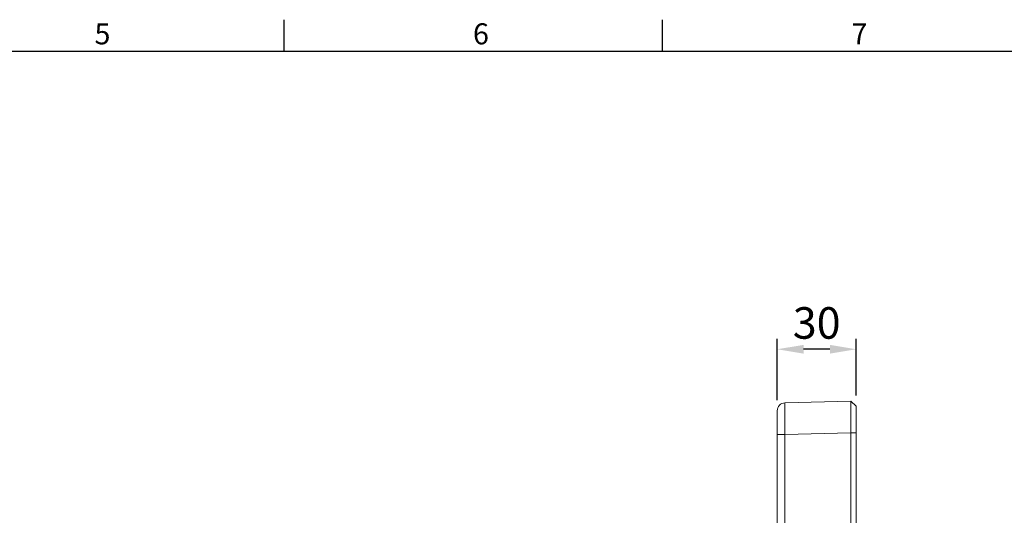
# Model space of a CAD drawing. Units: millimetres. Extents: x -28 to 1226, y -16 to 784.
# Drawn here: x 594 to 968, y 591 to 780 of the extents above; entities that cross this region are included whole.
import ezdxf
from ezdxf.enums import TextEntityAlignment as Align

# ---------------------------------------------------------------- set-up
doc = ezdxf.new("R2010")
doc.units = ezdxf.units.MM
doc.layers.add('DIM', color=3, linetype='Continuous')
doc.layers.add('MAIN', color=7, linetype='Continuous')
doc.styles.add('ATTDEF', font='txt')
doc.styles.get("Standard").update_dxf_attribs({"font": 'simplex.shx', "bigfont": 'chineset.shx'})
doc.dimstyles.new('L', dxfattribs={"dimscale": 4, "dimtxt": 3, "dimasz": 2.5, "dimexe": 1, "dimexo": 1, "dimgap": 1, "dimtad": 1, "dimdec": 4, "dimdsep": 46, "dimtxsty": 'Standard', "dimcen": 0, "dimclrd": 256, "dimclre": 256, "dimclrt": 256, "dimadec": 0, "dimazin": 0, "dimtfac": 0.6, "dimtdec": 4, "dimtmove": 0, "dimatfit": 3, "dimfxl": 0, "dimtolj": 1, "dimarcsym": 0})

# ---------------------------------------------------------------- blocks, each defined once
blk = doc.blocks.new('*D14')
at = {"layer": 'Defpoints', "color": 0}
for p in [(881.76, 654.61), (881.76, 631.2), (911.76, 632.96)]:
    blk.add_point(p, dxfattribs=at)
at = {"layer": 'DIM', "lineweight": -2}
for p, q in [((881.76, 635.2), (881.76, 658.61)), ((911.76, 636.96), (911.76, 658.61)), ((901.76, 654.61), (891.76, 654.61))]:
    blk.add_line(p, q, dxfattribs=at)
at = {"layer": 'DIM'}
for points in [[(891.76, 656.27), (891.76, 652.94), (881.76, 654.61)], [(901.76, 656.27), (901.76, 652.94), (911.76, 654.61)]]:
    blk.add_solid(points, dxfattribs=at)
at = {"layer": 'DIM', "insert": (896.76, 664.61), "char_height": 12, "attachment_point": 5}
blk.add_mtext('\\A1;30', dxfattribs=at)
blk = doc.blocks.new('GJA420')
at = {"color": 0}
for p, q in [((173.5, 195), (173.5, 192)), ((209.5, 195), (209.5, 192)), ((0, 192), (275, 192))]:
    blk.add_line(p, q, dxfattribs=at)
for s, p in [('5', (155.5, 192.655)), ('6', (191.5, 192.655)), ('7', (227.5, 192.655))]:
    blk.add_text(s, height=2, dxfattribs=at).set_placement(p)
at = {"color": 4, "style": 'ATTDEF'}
blk.add_attdef('料號', text='', height=2.5, dxfattribs=at).set_placement((120.5, 3), align=Align.MIDDLE_LEFT)
for tag, p in [('比例', (200.5, 3)), ('版本', (236.5, 3))]:
    blk.add_attdef(tag, text='', height=2.5, dxfattribs=at).set_placement(p, align=Align.MIDDLE_CENTER)

msp = doc.modelspace()

# ---------------------------------------------------------------- linework, layer by layer
at = {"layer": 'MAIN', "color": 7, "linetype": 'Continuous', "lineweight": 15}
for p, q in [((884.6798, 634.19888), (909.75901, 634.85561)), ((909.75901, 634.85561), (911.75833, 632.95832)), ((881.75833, 622.20299), (881.75833, 631.19991)), ((911.75833, 632.95832), (911.75833, 622.85971)), ((881.75833, 622.20299), (884.6798, 622.20299)), ((881.75833, 585.70319), (881.75833, 622.20299)), ((909.75901, 622.85971), (884.6798, 622.20299)), ((884.6798, 622.20299), (884.6798, 584.26277)), ((909.75901, 622.85971), (911.75833, 622.85971)), ((909.75901, 580.68831), (909.75901, 622.85971)), ((911.75833, 622.85971), (911.75833, 580.68831))]:
    msp.add_line(p, q, dxfattribs=at)
at = {"layer": 'MAIN', "color": 7, "linetype": 'Continuous', "lineweight": 15, "flags": 128}
msp.add_lwpolyline([(909.75901, 622.85971), (909.74939, 625.20018), (909.74094, 627.45049), (909.73521, 629.52427), (909.7332, 631.34191), (909.73521, 632.83364), (909.74094, 633.94215), (909.74939, 634.62489), (909.75901, 634.85561)], dxfattribs=at)
at = {"layer": 'MAIN', "color": 7, "linetype": 'Continuous', "lineweight": 15}
msp.add_arc((884.75833, 631.19991), 3, 91.5, 180, dxfattribs=at)
msp.add_ellipse((884.75833, 622.19682), major_axis=(0.07852, -12.00206), ratio=0.006539474, start_param=3.141721091, end_param=4.711832185, dxfattribs=at)

# ---------------------------------------------------------------- block references
at = {"layer": 'DIM', "xscale": 4, "yscale": 4, "zscale": 4}
msp.add_blockref('GJA420', (0, 0), dxfattribs=at)

# ---------------------------------------------------------------- dimensions: what is measured, and where the dimension line sits
at = {"layer": 'DIM'}
dim = msp.add_linear_dim(base=(881.75833, 654.60568), p1=(911.75833, 632.95832), p2=(881.75833, 631.19991), dimstyle='L', dxfattribs=at)
dim.commit()
dim.dimension.update_dxf_attribs({"geometry": '*D14', "text_midpoint": (896.75833, 664.60568)})

doc.saveas('drawing.dxf')
